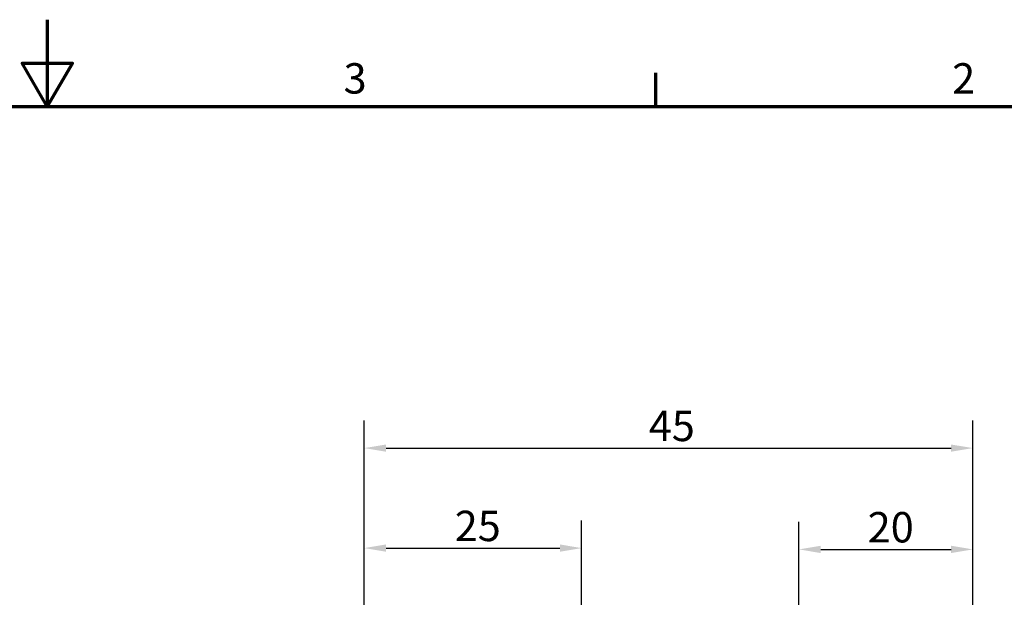
# Model space of a CAD drawing. Units: millimetres. Extents: x 0 to 420, y 0 to 297.
# Drawn here: x 207 to 320, y 231 to 297 of the extents above; entities that cross this region are included whole.
import ezdxf

# ---------------------------------------------------------------- set-up
doc = ezdxf.new("R2010")
doc.units = ezdxf.units.MM
doc.layers.get('0').update_dxf_attribs({"lineweight": 25})
doc.layers.add('Bemaßung (ISO)', color=7, linetype='Continuous', lineweight=25)
doc.layers.add('Rahmen (ISO)', color=7, linetype='Continuous', lineweight=70)
doc.styles.add('Notiztext (DIN)', font='isocpeur.ttf')
doc.dimstyles.new('Standard (DIN)', dxfattribs={"dimtxt": 3.5, "dimasz": 2.5, "dimexe": 3.175, "dimexo": 0.8, "dimgap": 0.8, "dimtad": 1, "dimrnd": 1e-08, "dimzin": 0, "dimtxsty": 'Notiztext (DIN)', "dimcen": 0.09, "dimdle": 10, "dimclrd": 256, "dimclre": 256, "dimclrt": 256, "dimadec": 0, "dimazin": 0, "dimtfac": 1, "dimtmove": 0, "dimatfit": 3, "dimfxl": 1, "dimtolj": 1, "dimtzin": 0, "dimlwd": -1, "dimlwe": -1, "dimarcsym": 0})

# ---------------------------------------------------------------- blocks, each defined once
blk = doc.blocks.new('Ränder Standardrahmen')
at = {"layer": 'Rahmen (ISO)'}
blk.add_line((280, 287), (280, 290.9), dxfattribs=at)
at = {"layer": 'Rahmen (ISO)', "flags": 128}
for points in [[(210, 297), (210, 287), (207.11, 292), (212.89, 292), (210, 287)], [(10, 10), (10, 287), (410, 287), (410, 10), (10, 10)]]:
    blk.add_lwpolyline(points, dxfattribs=at)
at = {"layer": 'Rahmen (ISO)', "char_height": 3.5, "attachment_point": 7, "style": 'Notiztext (DIN)'}
for s, insert in [('3', (244.08, 287.4)), ('2', (314.08, 287.4))]:
    blk.add_mtext(s, dxfattribs=dict(at, insert=insert))
blk = doc.blocks.new('*D17')
at = {"layer": 'Bemaßung (ISO)', "transparency": 16777216}
for p, q in [((296.46, 226.19), (296.46, 239.22)), ((316.46, 186.49), (316.46, 239.22)), ((298.96, 236.04), (313.96, 236.04))]:
    blk.add_line(p, q, dxfattribs=at)
for points in [[(298.96, 236.46), (298.96, 235.62), (296.46, 236.04)], [(313.96, 236.46), (313.96, 235.62), (316.46, 236.04)]]:
    blk.add_solid(points, dxfattribs=at)
at = {"layer": 'Defpoints', "color": 0, "transparency": 16777216}
for p in [(316.46, 236.04), (296.46, 225.39), (316.46, 185.69)]:
    blk.add_point(p, dxfattribs=at)
at = {"layer": 'Bemaßung (ISO)', "transparency": 16777216, "insert": (304.36, 240.34), "char_height": 3.5, "attachment_point": 1, "style": 'Notiztext (DIN)'}
blk.add_mtext('\\A1;20', dxfattribs=at)
blk = doc.blocks.new('*D18')
at = {"layer": 'Bemaßung (ISO)', "transparency": 16777216}
for p, q in [((246.46, 224.29), (246.46, 239.37)), ((271.46, 226.29), (271.46, 239.37)), ((248.96, 236.19), (268.96, 236.19))]:
    blk.add_line(p, q, dxfattribs=at)
for points in [[(248.96, 236.61), (248.96, 235.77), (246.46, 236.19)], [(268.96, 236.61), (268.96, 235.77), (271.46, 236.19)]]:
    blk.add_solid(points, dxfattribs=at)
at = {"layer": 'Defpoints', "color": 0, "transparency": 16777216}
for p in [(271.46, 236.19), (271.46, 225.49), (246.46, 223.49)]:
    blk.add_point(p, dxfattribs=at)
at = {"layer": 'Bemaßung (ISO)', "transparency": 16777216, "insert": (256.86, 240.49), "char_height": 3.5, "attachment_point": 1, "style": 'Notiztext (DIN)'}
blk.add_mtext('\\A1;25', dxfattribs=at)
blk = doc.blocks.new('*D19')
at = {"layer": 'Bemaßung (ISO)', "transparency": 16777216}
for p, q in [((246.46, 222.67), (246.46, 250.87)), ((316.46, 225.33), (316.46, 250.87)), ((248.96, 247.7), (313.96, 247.7))]:
    blk.add_line(p, q, dxfattribs=at)
for points in [[(248.96, 248.11), (248.96, 247.28), (246.46, 247.7)], [(313.96, 248.11), (313.96, 247.28), (316.46, 247.7)]]:
    blk.add_solid(points, dxfattribs=at)
at = {"layer": 'Defpoints', "color": 0, "transparency": 16777216}
for p in [(316.46, 247.7), (316.46, 224.53), (246.46, 221.87)]:
    blk.add_point(p, dxfattribs=at)
at = {"layer": 'Bemaßung (ISO)', "transparency": 16777216, "insert": (279.18, 252), "char_height": 3.5, "attachment_point": 1, "style": 'Notiztext (DIN)'}
blk.add_mtext('\\A1;45', dxfattribs=at)

msp = doc.modelspace()

# ---------------------------------------------------------------- block references
msp.add_blockref('Ränder Standardrahmen', (0, 0))

# ---------------------------------------------------------------- dimensions: what is measured, and where the dimension line sits
at = {"layer": 'Bemaßung (ISO)'}
for base, p1, p2, override, picture, middle in [((316.458, 247.697), (246.458, 221.871), (316.458, 224.525), {"dimdec": 0, "dimlfac": 0.642857, "dimtp": 0, "dimtm": 0, "dimtdec": 2, "dimtofl": 0, "dimatfit": 1}, '*D19', (281.458, 247.697)), ((271.458, 236.191), (246.458, 223.49), (271.458, 225.489), {"dimdec": 0, "dimtp": 0, "dimtm": 0, "dimtdec": 2, "dimtofl": 0, "dimatfit": 1}, '*D18', (258.958, 236.191)), ((316.458, 236.041), (296.458, 225.388), (316.458, 185.688), {"dimdec": 0, "dimtp": 0, "dimtm": 0, "dimtdec": 2, "dimtofl": 0, "dimatfit": 1}, '*D17', (306.458, 236.041))]:
    dim = msp.add_linear_dim(base=base, p1=p1, p2=p2, angle=180, dimstyle='Standard (DIN)', override=override, dxfattribs=at)
    dim.commit()
    dim.dimension.update_dxf_attribs({"geometry": picture, "text_midpoint": middle, "dimtype": 160})

doc.saveas('drawing.dxf')
